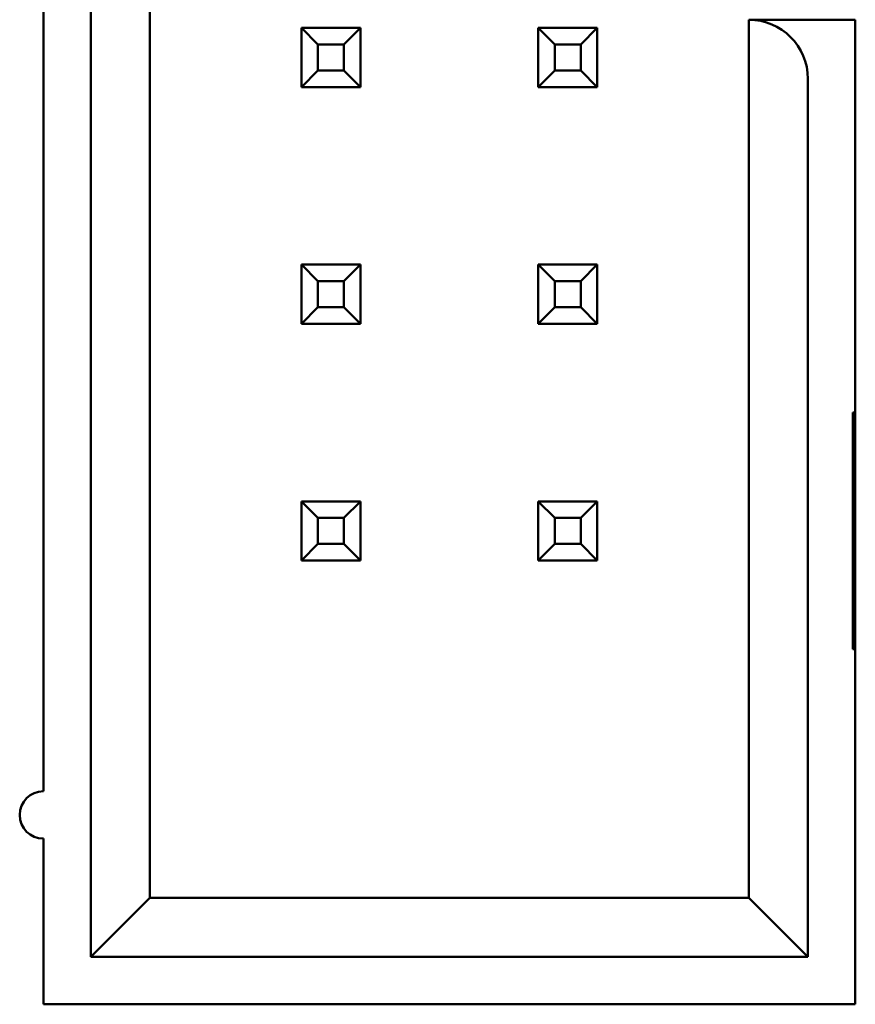
# Model space of a CAD drawing. Units: inches. Extents: x 2 to 86, y 1 to 67.
# Drawn here: x 10.8 to 11.1, y 32.2 to 32.5 of the extents above; entities that cross this region are included whole.
import ezdxf

# ---------------------------------------------------------------- set-up
doc = ezdxf.new("R2010")
doc.units = ezdxf.units.IN
doc.header["$LTSCALE"] = 4
doc.header["$MEASUREMENT"] = 0
doc.layers.add('Visible (ANSI)', color=7, linetype='Continuous', lineweight=50)

msp = doc.modelspace()

# ---------------------------------------------------------------- linework, layer by layer
at = {"layer": 'Visible (ANSI)'}
for p, q in [((10.84091, 32.84362), (10.84091, 32.20362)), ((10.85758, 32.22029), (10.85758, 32.82695)), ((10.82758, 32.51695), (10.82758, 32.25029)), ((11.05624, 32.46762), (11.02624, 32.46762)), ((11.02624, 32.46762), (11.02624, 32.22029)), ((11.05624, 32.45095), (11.05624, 32.46762)), ((10.91691, 32.46529), (10.90024, 32.46529)), ((10.90024, 32.46529), (10.90024, 32.44862)), ((10.90491, 32.46062), (10.90024, 32.46529)), ((10.91224, 32.46062), (10.91691, 32.46529)), ((10.91691, 32.44862), (10.91691, 32.46529)), ((10.98358, 32.46529), (10.96691, 32.46529)), ((10.96691, 32.46529), (10.96691, 32.44862)), ((10.97158, 32.46062), (10.96691, 32.46529)), ((10.97891, 32.46062), (10.98358, 32.46529)), ((10.98358, 32.44862), (10.98358, 32.46529)), ((10.90491, 32.45329), (10.90491, 32.46062)), ((10.90491, 32.46062), (10.91224, 32.46062)), ((10.91224, 32.46062), (10.91224, 32.45329)), ((10.97158, 32.45329), (10.97158, 32.46062)), ((10.97158, 32.46062), (10.97891, 32.46062)), ((10.97891, 32.46062), (10.97891, 32.45329)), ((10.90491, 32.45329), (10.90024, 32.44862)), ((10.91224, 32.45329), (10.90491, 32.45329)), ((10.91224, 32.45329), (10.91691, 32.44862)), ((10.97158, 32.45329), (10.96691, 32.44862)), ((10.97891, 32.45329), (10.97158, 32.45329)), ((10.97891, 32.45329), (10.98358, 32.44862)), ((11.04291, 32.20362), (11.04291, 32.45095)), ((11.05624, 32.35695), (11.05624, 32.45095)), ((10.90024, 32.44862), (10.91691, 32.44862)), ((10.96691, 32.44862), (10.98358, 32.44862)), ((10.91691, 32.39862), (10.90024, 32.39862)), ((10.90024, 32.39862), (10.90024, 32.38195)), ((10.90491, 32.39395), (10.90024, 32.39862)), ((10.91224, 32.39395), (10.91691, 32.39862)), ((10.91691, 32.38195), (10.91691, 32.39862)), ((10.98358, 32.39862), (10.96691, 32.39862)), ((10.96691, 32.39862), (10.96691, 32.38195)), ((10.97158, 32.39395), (10.96691, 32.39862)), ((10.97891, 32.39395), (10.98358, 32.39862)), ((10.98358, 32.38195), (10.98358, 32.39862)), ((10.90491, 32.38662), (10.90491, 32.39395)), ((10.90491, 32.39395), (10.91224, 32.39395)), ((10.91224, 32.39395), (10.91224, 32.38662)), ((10.97158, 32.38662), (10.97158, 32.39395)), ((10.97158, 32.39395), (10.97891, 32.39395)), ((10.97891, 32.39395), (10.97891, 32.38662)), ((10.90491, 32.38662), (10.90024, 32.38195)), ((10.91224, 32.38662), (10.90491, 32.38662)), ((10.91224, 32.38662), (10.91691, 32.38195)), ((10.97158, 32.38662), (10.96691, 32.38195)), ((10.97891, 32.38662), (10.97158, 32.38662)), ((10.97891, 32.38662), (10.98358, 32.38195)), ((10.90024, 32.38195), (10.91691, 32.38195)), ((10.96691, 32.38195), (10.98358, 32.38195)), ((11.05558, 32.35695), (11.05624, 32.35695)), ((11.05558, 32.29029), (11.05558, 32.35695)), ((11.05624, 32.35695), (11.05624, 32.32362)), ((10.90491, 32.32729), (10.90024, 32.33195)), ((10.90024, 32.33195), (10.90024, 32.31529)), ((10.91691, 32.33195), (10.90024, 32.33195)), ((10.91224, 32.32729), (10.91691, 32.33195)), ((10.91691, 32.31529), (10.91691, 32.33195)), ((10.98358, 32.33195), (10.96691, 32.33195)), ((10.96691, 32.33195), (10.96691, 32.31529)), ((10.97158, 32.32729), (10.96691, 32.33195)), ((10.97891, 32.32729), (10.98358, 32.33195)), ((10.98358, 32.31529), (10.98358, 32.33195)), ((10.90491, 32.31995), (10.90491, 32.32729)), ((10.90491, 32.32729), (10.91224, 32.32729)), ((10.91224, 32.32729), (10.91224, 32.31995)), ((10.97158, 32.31995), (10.97158, 32.32729)), ((10.97158, 32.32729), (10.97891, 32.32729)), ((10.97891, 32.32729), (10.97891, 32.31995)), ((11.05624, 32.32362), (11.05558, 32.32362)), ((11.05624, 32.32362), (11.05624, 32.29029)), ((10.90491, 32.31995), (10.90024, 32.31529)), ((10.91224, 32.31995), (10.90491, 32.31995)), ((10.91224, 32.31995), (10.91691, 32.31529)), ((10.97158, 32.31995), (10.96691, 32.31529)), ((10.97891, 32.31995), (10.97158, 32.31995)), ((10.97891, 32.31995), (10.98358, 32.31529)), ((10.90024, 32.31529), (10.91691, 32.31529)), ((10.96691, 32.31529), (10.98358, 32.31529)), ((11.05624, 32.29029), (11.05558, 32.29029)), ((11.05624, 32.19029), (11.05624, 32.29029)), ((10.82758, 32.23695), (10.82758, 32.19029)), ((10.84091, 32.20362), (10.85758, 32.22029)), ((11.02624, 32.22029), (10.85758, 32.22029)), ((11.04291, 32.20362), (11.02624, 32.22029)), ((10.84091, 32.20362), (11.04291, 32.20362)), ((10.82758, 32.19029), (11.05624, 32.19029))]:
    msp.add_line(p, q, dxfattribs=at)
for centre, radius, start, end in [((11.02624, 32.45095), 0.01667, 0, 90), ((10.82758, 32.24362), 0.00667, 90, 270)]:
    msp.add_arc(centre, radius, start, end, dxfattribs=at)

doc.saveas('drawing.dxf')
